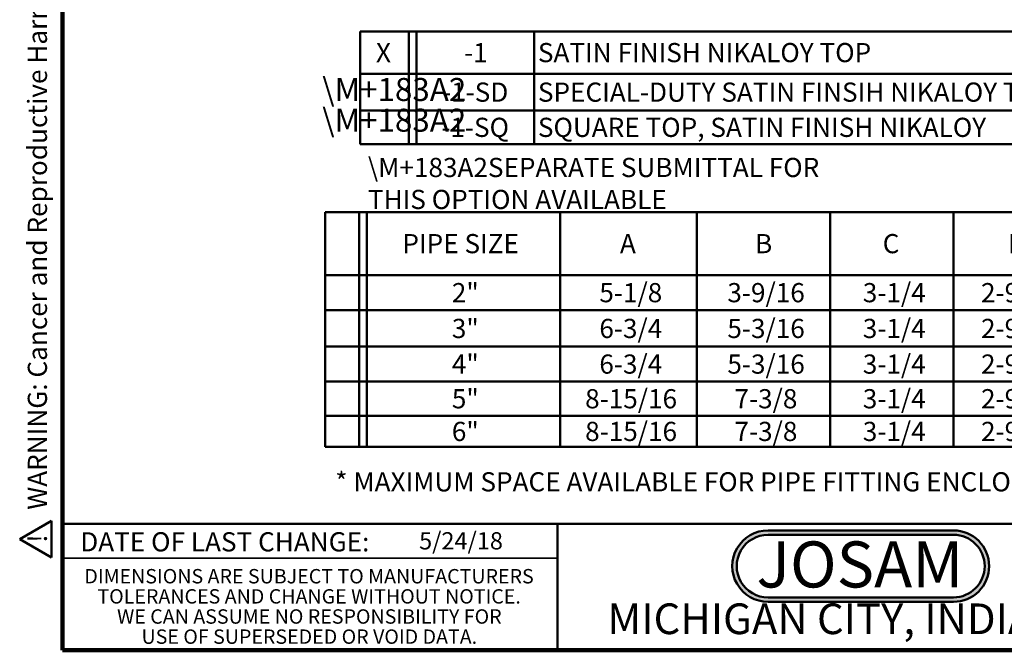
# Model space of a CAD drawing. Units: inches. Extents: x 0.2 to 8.4, y 0.1 to 10.9.
# Drawn here: x 0.2 to 5.5, y 0.1 to 3.5 of the extents above; entities that cross this region are included whole.
import ezdxf

# ---------------------------------------------------------------- set-up
doc = ezdxf.new("R2010")
doc.units = ezdxf.units.IN
doc.header["$MEASUREMENT"] = 0
doc.layers.add('WALL', color=7, linetype='Continuous', lineweight=50)
doc.styles.add('SLDTEXTSTYLE0', font='TXT', dxfattribs={"width": 0.605})
doc.styles.add('SLDTEXTSTYLE1', font='TXT', dxfattribs={"width": 0.7})
doc.styles.add('SLDTEXTSTYLE2', font='TXT', dxfattribs={"width": 0.605, "bigfont": 'bigfont'})

# ---------------------------------------------------------------- blocks, each defined once
blk = doc.blocks.new('SW_NOTE_0')
at = {"layer": 'WALL', "color": 0}
for p, q in [((-0.1203693537494227, 0.008917575164558307), (0.02883553884311314, 0.2673480298726876)), ((0.02883553884311314, 0.2673480298726876), (0.1780404314356487, 0.008917575164558307)), ((0.1780404314356487, 0.008917575164558307), (-0.1203693537494227, 0.008917575164558307))]:
    blk.add_line(p, q, dxfattribs=at)
at = {"layer": 'WALL', "color": 0, "insert": (0.03417968750000001, 0.2014168343393695), "char_height": 0.15625, "attachment_point": 2, "style": 'SLDTEXTSTYLE0'}
blk.add_mtext('!', dxfattribs=at)
blk = doc.blocks.new('prop 65')
at = {"layer": 'WALL', "color": 7}
blk.add_blockref('SW_NOTE_0', (0.126803902813838, -0.02118931928431834), dxfattribs=at)
at = {"layer": 'WALL', "insert": (0.3957784379478619, 0.1802275150550501), "char_height": 0.15625, "attachment_point": 1, "style": 'SLDTEXTSTYLE0'}
blk.add_mtext('WARNING: Cancer and Reproductive Harm - www.P65Warnings.ca.gov', dxfattribs=at)
blk = doc.blocks.new('JOSAM')
at = {"layer": 'WALL'}
h = blk.add_hatch(color=256, dxfattribs=at)
edge = h.paths.add_edge_path(flags=0)
edge.add_line((5.083551898075065, 0.7136221927672708), (4.076771256627824, 0.7136221927672708))
edge.add_arc((4.076771256627824, 0.5196618575033349), 0.1939603352639358, 90, 270.0000000000008)
edge.add_line((4.076771256627824, 0.3257015222393992), (5.083551898075065, 0.3257015222393992))
edge.add_arc((5.083551898075065, 0.5196618575033349), 0.1939603352639358, 270.0000000000008, 450.0000000000008)
edge = h.paths.add_edge_path(flags=0)
edge.add_arc((5.083551898075065, 0.5196618575033349), 0.1699999999999999, -90.0000000000008, 89.9999999999992, ccw=False)
edge.add_line((5.083551898075065, 0.3496618575033352), (4.076771256627824, 0.3496618575033351))
edge.add_arc((4.076771256627824, 0.5196618575033349), 0.1699999999999999, 89.9999999999992, 270, ccw=False)
edge.add_line((4.076771256627824, 0.689661857503335), (5.083551898075065, 0.689661857503335))
for p, q in [((4.076771256627824, 0.7136221927672708), (5.083551898075065, 0.7136221927672708)), ((4.076771256627824, 0.689661857503335), (5.083551898075065, 0.689661857503335)), ((4.076771256627824, 0.3496618575033351), (5.083551898075065, 0.3496618575033352)), ((4.076771256627824, 0.3257015222393992), (5.083551898075065, 0.3257015222393992))]:
    blk.add_line(p, q, dxfattribs=at)
for centre, radius, start, end in [((4.076771256627824, 0.5196618575033349), 0.1939603352639359, 90, 270.0000000000008), ((5.083551898075065, 0.5196618575033349), 0.1939603352639359, 270.0000000000008, 90), ((4.076771256627824, 0.5196618575033349), 0.17, 90, 270.0000000000008), ((5.083551898075065, 0.5196618575033349), 0.17, 270.0000000000008, 90)]:
    blk.add_arc(centre, radius, start, end, dxfattribs=at)
at = {"layer": 'WALL', "insert": (4.575449341977326, 0.6538043448640413), "char_height": 0.25, "attachment_point": 2, "style": 'SLDTEXTSTYLE1'}
blk.add_mtext('JOSAM', dxfattribs=at)
blk = doc.blocks.new('SW_NOTE_2')
at = {"layer": 'WALL', "color": 0, "char_height": 0.125, "attachment_point": 1, "style": 'SLDTEXTSTYLE2'}
for insert in [(0, 0.1611334674714955), (0, -0.00553319718097227)]:
    blk.add_mtext('\\M+183A2', dxfattribs=dict(at, insert=insert))
blk = doc.blocks.new('SW_NOTE_3')
at = {"color": 0, "linetype": 'Continuous', "lineweight": 0, "char_height": 0.078125, "attachment_point": 2, "style": 'SLDTEXTSTYLE0'}
for s, insert in [('DIMENSIONS ARE SUBJECT TO MANUFACTURERS', (1.28662109375, 0.1007084171696848)), ('TOLERANCES AND CHANGE WITHOUT NOTICE.', (1.287000940188648, -0.008666582654317245)), ('WE CAN ASSUME NO RESPONSIBILITY FOR', (1.288242002171794, -0.1180415824783193)), ('USE OF SUPERSEDED OR VOID DATA.', (1.288167214769078, -0.2274165823023213))]:
    blk.add_mtext(s, dxfattribs=dict(at, insert=insert))
blk = doc.blocks.new('SW_TABLEANNOTATION_0')
at = {"layer": 'WALL', "color": 0}
for p, q in [((0, 0), (0, -0.6119956218958313)), ((4.519566794379653, 0), (0, 0)), ((0.2646196755114797, 5.463695987328526e-16), (0.2646196755114797, -0.6119956218958308)), ((0.3063519589760466, 5.463695987328526e-16), (0.3063519589760466, -0.6119956218958308)), ((0.9456526142657153, 5.463695987328526e-16), (0.9456526142657153, -0.6119956218958308)), ((4.519566794379653, -0.6119956218958313), (4.519566794379653, 0)), ((2.731847993664263e-16, -0.229633629289908), (4.519566794379653, -0.229633629289908)), ((2.731847993664263e-16, -0.429682368569868), (4.519566794379653, -0.429682368569868)), ((0, -0.6119956218958313), (4.519566794379653, -0.6119956218958313))]:
    blk.add_line(p, q, dxfattribs=at)
at = {"layer": 'WALL', "color": 0, "char_height": 0.1041666666666667, "attachment_point": 1, "style": 'SLDTEXTSTYLE0'}
for s, insert in [('X', (0.08601354049118302, -0.06302528714987443)), ('-1', (0.5642738872126184, -0.06302528714987443)), ('SATIN FINISH NIKALOY TOP', (0.965337653635794, -0.06302528714987443)), ('-1-SD', (0.4446751196611203, -0.2778664714348092)), ('SPECIAL-DUTY SATIN FINSIH NIKALOY TOP', (0.965337653635794, -0.2778664714348092)), ('-1-SQ', (0.4408170975626541, -0.4690474677377701)), ('SQUARE TOP, SATIN FINISH NIKALOY', (0.965337653635794, -0.4690474677377701))]:
    blk.add_mtext(s, dxfattribs=dict(at, insert=insert))
blk = doc.blocks.new('SW_TABLEANNOTATION_1')
at = {"layer": 'WALL', "color": 0}
for p, q in [((0, 0), (0, -1.274537112543549)), ((4.823948823372966, 0), (0, 0)), ((0.1847822375422715, 2.731847993664263e-16), (0.1847822375422715, -1.274537112543548)), ((0.2265145210068384, 2.731847993664263e-16), (0.2265145210068384, -1.274537112543548)), ((1.275163514892303, 2.731847993664263e-16), (1.275163514892303, -1.274537112543548)), ((2.018250154368639, 2.731847993664263e-16), (2.018250154368639, -1.274537112543548)), ((2.74282510865173, 2.731847993664263e-16), (2.74282510865173, -1.274537112543548)), ((3.411847918490362, 2.731847993664263e-16), (3.411847918490362, -1.274537112543548)), ((4.104012470928641, 2.731847993664263e-16), (4.104012470928641, -1.274537112543548)), ((4.823948823372966, -1.274537112543549), (4.823948823372966, 0)), ((2.731847993664263e-16, -0.3417779174702559), (4.823948823372967, -0.3417779174702559)), ((2.731847993664263e-16, -0.532483569197781), (4.823948823372967, -0.532483569197781)), ((2.731847993664263e-16, -0.7305076356394018), (4.823948823372967, -0.7305076356394018)), ((2.731847993664263e-16, -0.9195061577025023), (4.823948823372967, -0.9195061577025023)), ((2.731847993664263e-16, -1.10702243640694), (4.823948823372967, -1.10702243640694)), ((0, -1.274537112543549), (4.823948823372966, -1.274537112543549))]:
    blk.add_line(p, q, dxfattribs=at)
at = {"layer": 'WALL', "color": 0, "char_height": 0.1041666666666667, "attachment_point": 1, "style": 'SLDTEXTSTYLE0'}
for s, insert in [('PIPE SIZE', (0.4190488608177781, -0.1190974312400482)), ('A', (1.600410537365914, -0.1190974312400482)), ('B', (2.334241334245628, -0.1190974312400482)), ('C', (3.027182194208023, -0.1190974312400482)), ('D', (3.707775875346479, -0.1190974312400482)), ('*E', (4.390678176863863, -0.1190974312400482)), ('2"', (0.6875674097019212, -0.3853392158389389)), ('5-1/8', (1.488527818594628, -0.3853392158389389)), ('3-9/16', (2.183778357823437, -0.3853392158389389)), ('3-1/4', (2.919157497535204, -0.3853392158389389)), ('2-9/16', (3.561170921022755, -0.3853392158389389)), ('4', (4.42540039866646, -0.3853392158389389)), ('3"', (0.6875674097019212, -0.5797040749235117)), ('6-3/4', (1.488527818594628, -0.5797040749235117)), ('5-3/16', (2.183778357823437, -0.5797040749235117)), ('3-1/4', (2.919157497535204, -0.5797040749235117)), ('2-9/16', (3.561170921022755, -0.5797040749235117)), ('5-3/4', (4.305801631114962, -0.5797040749235117)), ('4"', (0.6875674097019212, -0.7732153691758725)), ('6-3/4', (1.488527818594628, -0.7732153691758725)), ('5-3/16', (2.183778357823437, -0.7732153691758725)), ('3-1/4', (2.919157497535204, -0.7732153691758725)), ('2-9/16', (3.561170921022755, -0.7732153691758725)), ('5-3/4', (4.305801631114962, -0.7732153691758725)), ('5"', (0.6875674097019212, -0.9614727695596416)), ('8-15/16', (1.411367303292819, -0.9614727695596416)), ('7-3/8', (2.222358615474342, -0.9614727695596416)), ('3-1/4', (2.919157497535204, -0.9614727695596416)), ('2-9/16', (3.561170921022755, -0.9614727695596416)), ('7-15/16', (4.228641115813152, -0.9614727695596416)), ('6"', (0.6875674097019212, -1.138988246980164)), ('8-15/16', (1.411367303292819, -1.138988246980164)), ('7-3/8', (2.222358615474342, -1.138988246980164)), ('3-1/4', (2.919157497535204, -1.138988246980164)), ('2-9/16', (3.561170921022755, -1.138988246980164)), ('7-15/16', (4.228641115813152, -1.138988246980164))]:
    blk.add_mtext(s, dxfattribs=dict(at, insert=insert))

msp = doc.modelspace()

# ---------------------------------------------------------------- linework, layer by layer
at = {"color": 7, "linetype": 'Continuous', "lineweight": 100}
for p, q in [((0.3984375000000002, 0.06250000000000197), (0.3984375000000002, 10.9375)), ((8.3984375, 0.06250000000000296), (0.3984375000000002, 0.06250000000000197))]:
    msp.add_line(p, q, dxfattribs=at)
at = {"color": 7, "linetype": 'Continuous', "lineweight": 50}
for p, q in [((0.3984375000000002, 0.7500000000000027), (8.3984375, 0.7500000000000027)), ((3.0859375, 0.7500000000000027), (3.0859375, 0.0625000000000023))]:
    msp.add_line(p, q, dxfattribs=at)
at = {"color": 7, "linetype": 'Continuous', "lineweight": 35}
msp.add_line((0.3984375000000002, 0.5625000000000027), (3.0859375, 0.5625000000000027), dxfattribs=at)

# ---------------------------------------------------------------- block references
at = {"color": 7, "linetype": 'Continuous', "lineweight": 0}
msp.add_blockref('SW_NOTE_3', (0.4503812584816236, 0.4032291636910993), dxfattribs=at)
at = {"layer": 'WALL', "xscale": 0.6666666666666666, "yscale": 0.6666666666666666, "zscale": 0.6666666666666666, "rotation": 90.0000000000002}
msp.add_blockref('prop 65', (0.3298052709756303, 0.5620912878610348), dxfattribs=at)
at = {"layer": 'WALL'}
for name, p in [('SW_TABLEANNOTATION_0', (2.014419343767986, 3.42387593979459)), ('SW_NOTE_2', (1.808649356859339, 3.009619312903028)), ('SW_TABLEANNOTATION_1', (1.824871940640928, 2.442358397156787)), ('JOSAM', (0.1526353822907318, 0))]:
    msp.add_blockref(name, p, dxfattribs=at)

# ---------------------------------------------------------------- texts
at = {"color": 7, "linetype": 'Continuous', "lineweight": 0, "attachment_point": 2, "style": 'SLDTEXTSTYLE0'}
for s, insert, char_height in [('DATE OF LAST CHANGE:', (1.279577736265883, 0.703740660862945), 0.1041666666666667), ('MICHIGAN CITY, INDIANA', (4.664925531635764, 0.3170336844082798), 0.1666666666666667)]:
    msp.add_mtext(s, dxfattribs=dict(at, insert=insert, char_height=char_height))
at = {"color": 7, "linetype": 'Continuous', "lineweight": 18, "insert": (2.334678108808455, 0.704097720077255), "char_height": 0.09374999999999999, "attachment_point": 1, "style": 'SLDTEXTSTYLE0'}
msp.add_mtext('5/24/18', dxfattribs=at)
at = {"layer": 'WALL', "char_height": 0.1041666666666667, "attachment_point": 1}
for s, insert, style in [('\\M+183A2SEPARATE SUBMITTAL FOR THIS OPTION AVAILABLE', (2.056535114266477, 2.736922669781327), 'SLDTEXTSTYLE2'), ('* MAXIMUM SPACE AVAILABLE FOR PIPE FITTING ENCLOSURE ETC.', (1.879564217576202, 1.029672777011335), 'SLDTEXTSTYLE0')]:
    msp.add_mtext(s, dxfattribs=dict(at, insert=insert, style=style))

doc.saveas('drawing.dxf')
